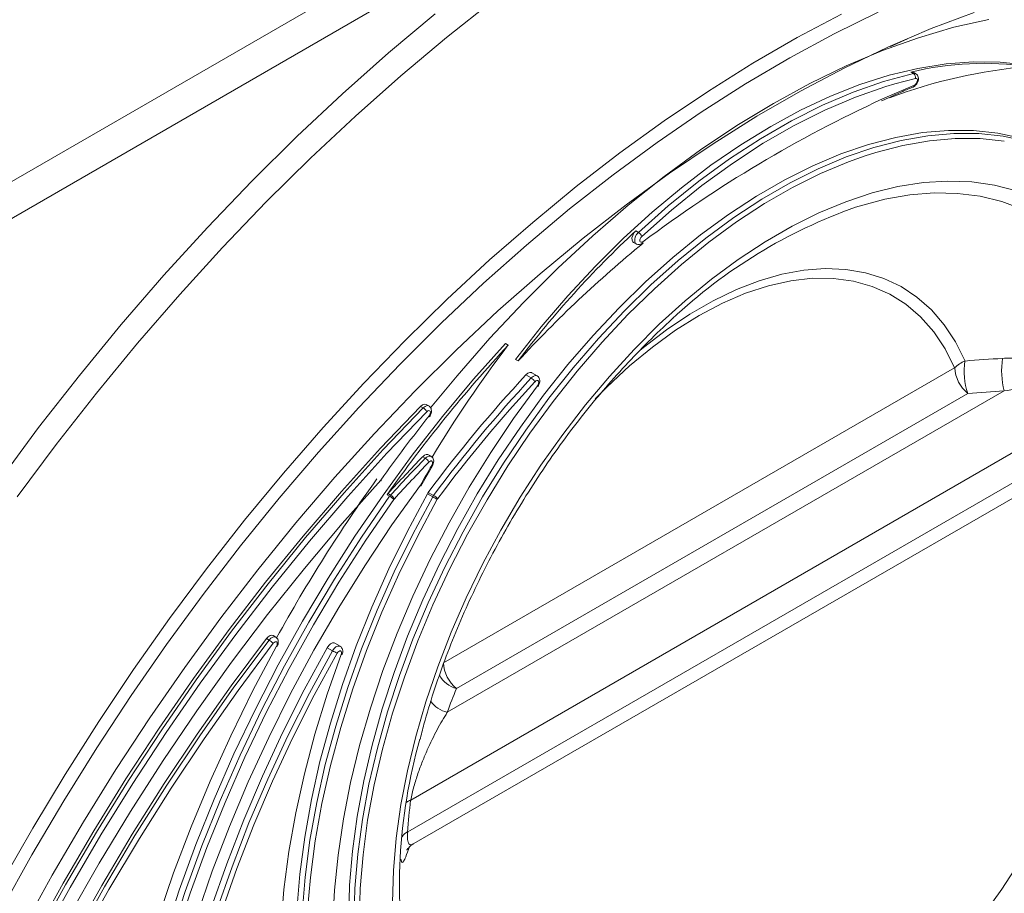
# Model space of a CAD drawing. Units: millimetres. Extents: x 0 to 8400, y 0 to 5940.
# Drawn here: x 1450 to 1581, y 2301 to 2418 of the extents above; entities that cross this region are included whole.
import ezdxf

# ---------------------------------------------------------------- set-up
doc = ezdxf.new("R2010")
doc.units = ezdxf.units.MM
doc.linetypes.add('SLD-Solid', pattern=[0])
doc.layers.add('ACO_DRAINAGE', color=7, linetype='SLD-Solid')

# ---------------------------------------------------------------- blocks, each defined once
blk = doc.blocks.new('ACO - 32976 - ISO')
at = {"layer": 'ACO_DRAINAGE', "linetype": 'SLD-Solid', "lineweight": 0}
for p, q in [((-33.61, 375.21), (-147.46, 309.49)), ((-33.61, 370.31), (-147.46, 304.59)), ((-37.03, 360.29), (-43.19, 355.43)), ((-50.92, 353.35), (-44.71, 358.55)), ((3.5, 355.39), (9.42, 358.52)), ((14.29, 358.79), (8.41, 355.9)), ((21.35, 356.59), (27.1, 358.75)), ((24.38, 356.77), (19.65, 355.38)), ((29.04, 357.83), (24.38, 356.77)), ((8.41, 355.9), (2.51, 352.71)), ((15.58, 354.12), (21.35, 356.59)), ((-43.19, 355.43), (-49.3, 350.31)), ((-2.42, 351.98), (3.5, 355.39)), ((19.65, 355.38), (14.87, 353.67)), ((18.2, 355.22), (15.94, 354.23)), ((-57.07, 347.89), (-50.92, 353.35)), ((9.77, 351.34), (15.58, 354.12)), ((14.87, 353.67), (10.05, 351.64)), ((-8.33, 348.28), (-2.42, 351.98)), ((2.51, 352.71), (-3.39, 349.23)), ((10.05, 351.64), (5.19, 349.29)), ((23.33, 351.89), (19.58, 351.29)), ((26.98, 352.17), (23.33, 351.89)), ((30.53, 352.12), (26.98, 352.17)), ((33.96, 351.75), (30.53, 352.12)), ((-49.3, 350.31), (-55.35, 344.94)), ((3.95, 348.27), (9.77, 351.34)), ((15.75, 350.37), (11.86, 349.13)), ((15.02, 349.53), (19.02, 350.61)), ((19.58, 351.29), (15.75, 350.37)), ((19.02, 350.61), (18.66, 350.81)), ((18.66, 350.81), (18.89, 350.81)), ((18.89, 350.81), (18.96, 350.78)), ((19.31, 350.57), (18.96, 350.78)), ((19.02, 350.61), (19.25, 350.6)), ((19.25, 350.6), (19.31, 350.57)), ((-3.39, 349.23), (-9.28, 345.47)), ((5.19, 349.29), (0.33, 346.63)), ((11.86, 349.13), (7.93, 347.58)), ((10.97, 348.12), (15.02, 349.53)), ((15.3, 348.89), (11.27, 347.48)), ((14.87, 347.23), (19.12, 349.07)), ((16.51, 349.25), (15.3, 348.89)), ((19.27, 349.95), (16.51, 349.25)), ((19.12, 349.07), (19.25, 349.15)), ((19.25, 349.15), (19.37, 349.28)), ((19.38, 349.95), (19.27, 349.95)), ((19.37, 349.28), (19.46, 349.45)), ((19.47, 349.89), (19.38, 349.95)), ((19.46, 349.45), (19.51, 349.61)), ((19.51, 349.77), (19.47, 349.89)), ((19.51, 349.61), (19.51, 349.77)), ((-63.14, 342.2), (-57.07, 347.89)), ((-14.23, 344.3), (-8.33, 348.28)), ((-1.88, 344.91), (3.95, 348.27)), ((7.93, 347.58), (3.96, 345.72)), ((6.87, 346.38), (10.97, 348.12)), ((0.33, 346.63), (-4.54, 343.67)), ((2.75, 344.31), (6.87, 346.38)), ((11.27, 347.48), (7.19, 345.75)), ((-55.35, 344.94), (-61.33, 339.33)), ((-9.28, 345.47), (-15.16, 341.43)), ((3.96, 345.72), (-0.02, 343.57)), ((7.19, 345.75), (3.09, 343.69)), ((-20.1, 340.05), (-14.23, 344.3)), ((-4.54, 343.67), (-9.39, 340.42)), ((-7.7, 341.26), (-1.88, 344.91)), ((-1.38, 341.93), (2.75, 344.31)), ((3.09, 343.69), (-1.02, 341.32)), ((-0.02, 343.57), (-4.01, 341.12)), ((20.18, 342.73), (16.63, 342.1)), ((17.34, 341.69), (20.89, 342.32)), ((23.64, 343.03), (20.18, 342.73)), ((20.89, 342.32), (24.35, 342.62)), ((26.99, 343.01), (23.64, 343.03)), ((24.35, 342.62), (27.7, 342.6)), ((30.22, 342.66), (26.99, 343.01)), ((27.7, 342.6), (30.93, 342.25)), ((33.32, 342), (30.22, 342.66)), ((-69.14, 336.26), (-63.14, 342.2)), ((-15.16, 341.43), (-21, 337.13)), ((-13.5, 337.33), (-7.7, 341.26)), ((-4.01, 341.12), (-7.98, 338.4)), ((-5.51, 339.23), (-1.38, 341.93)), ((-1.02, 341.32), (-5.12, 338.64)), ((13.01, 341.15), (9.33, 339.89)), ((16.63, 342.1), (13.01, 341.15)), ((13.71, 340.75), (17.34, 341.69)), ((17.59, 341.04), (13.99, 340.1)), ((21.11, 341.66), (17.59, 341.04)), ((24.55, 341.96), (21.11, 341.66)), ((27.88, 341.94), (24.55, 341.96)), ((31.09, 341.6), (27.88, 341.94)), ((30.93, 342.25), (34.03, 341.59)), ((-25.94, 335.54), (-20.1, 340.05)), ((-9.39, 340.42), (-14.21, 336.88)), ((9.33, 339.89), (5.6, 338.32)), ((10.03, 339.49), (13.71, 340.75)), ((13.99, 340.1), (12.58, 339.65)), ((-61.33, 339.33), (-67.23, 333.5)), ((-7.98, 338.4), (-11.91, 335.4)), ((-9.61, 336.25), (-5.51, 339.23)), ((-5.12, 338.64), (-9.19, 335.67)), ((6.31, 337.91), (10.03, 339.49)), ((10.33, 338.84), (6.63, 337.28)), ((12.58, 339.65), (10.33, 338.84)), ((-21, 337.13), (-26.81, 332.56)), ((-19.28, 333.13), (-13.5, 337.33)), ((5.6, 338.32), (1.85, 336.45)), ((2.56, 336.04), (6.31, 337.91)), ((6.63, 337.28), (2.9, 335.42)), ((-75.04, 330.11), (-69.14, 336.26)), ((-14.21, 336.88), (-18.99, 333.07)), ((-13.66, 332.98), (-9.61, 336.25)), ((1.85, 336.45), (-1.9, 334.28)), ((-1.2, 333.87), (2.56, 336.04)), ((16.93, 335.54), (20.31, 336.07)), ((20.31, 336.07), (23.59, 336.28)), ((23.59, 336.28), (26.76, 336.16)), ((26.76, 336.16), (29.8, 335.72)), ((-31.72, 330.78), (-25.94, 335.54)), ((-11.91, 335.4), (-15.8, 332.15)), ((-9.19, 335.67), (-13.23, 332.42)), ((2.9, 335.42), (-0.83, 333.27)), ((9.97, 333.53), (13.48, 334.69)), ((13.48, 334.69), (16.93, 335.54)), ((21.75, 334.69), (18.51, 334.43)), ((24.88, 334.63), (21.75, 334.69)), ((27.89, 334.25), (24.88, 334.63)), ((29.8, 335.72), (32.71, 334.96)), ((-67.23, 333.5), (-73.04, 327.44)), ((-1.9, 334.28), (-5.65, 331.83)), ((-4.94, 331.42), (-1.2, 333.87)), ((-0.83, 333.27), (-4.56, 330.83)), ((6.41, 332.05), (9.97, 333.53)), ((15.18, 333.85), (11.78, 332.95)), ((18.51, 334.43), (15.18, 333.85)), ((30.77, 333.56), (27.89, 334.25)), ((33.49, 332.54), (30.77, 333.56)), ((-26.81, 332.56), (-32.57, 327.74)), ((-25.02, 328.66), (-19.28, 333.13)), ((-18.99, 333.07), (-23.72, 329)), ((-15.8, 332.15), (-19.63, 328.65)), ((-17.65, 329.44), (-13.66, 332.98)), ((-13.23, 332.42), (-17.2, 328.9)), ((-5.65, 331.83), (-9.38, 329.1)), ((2.83, 330.27), (6.41, 332.05)), ((11.78, 332.95), (11.29, 332.8)), ((-37.46, 325.77), (-31.72, 330.78)), ((-8.67, 328.69), (-4.94, 331.42)), ((-4.56, 330.83), (-8.26, 328.12)), ((-80.84, 323.73), (-75.04, 330.11)), ((-18.41, 329.04), (-18.24, 329.37)), ((-18.24, 329.37), (-18, 329.64)), ((-18, 329.64), (-17.65, 329.44)), ((-17.88, 329.17), (-17.65, 329.44)), ((-0.76, 328.2), (2.83, 330.27)), ((-30.72, 323.94), (-25.02, 328.66)), ((-23.72, 329), (-28.38, 324.68)), ((-19.63, 328.65), (-23.38, 324.93)), ((-18.5, 328.7), (-18.41, 329.04)), ((-18.49, 328.41), (-18.5, 328.7)), ((-18.39, 328.19), (-18.49, 328.41)), ((-18.3, 328.11), (-18.39, 328.19)), ((-18.3, 328.11), (-17.95, 327.91)), ((-18.14, 328.5), (-18.06, 328.84)), ((-18.14, 328.2), (-18.14, 328.5)), ((-18.03, 327.98), (-18.14, 328.2)), ((-18.06, 328.84), (-17.88, 329.17)), ((-17.95, 327.91), (-18.03, 327.98)), ((-17.4, 328.6), (-17.44, 328.43)), ((-17.44, 328.43), (-17.44, 328.29)), ((-17.44, 328.29), (-17.39, 328.18)), ((-17.31, 328.77), (-17.4, 328.6)), ((-17.39, 328.18), (-17.29, 328.12)), ((-17.2, 328.9), (-17.31, 328.77)), ((-17.29, 328.12), (-17.17, 328.13)), ((-17.17, 328.13), (-17.04, 328.2)), ((-17.1, 328), (-17, 328.07)), ((-9.38, 329.1), (-13.06, 326.11)), ((-12.35, 325.7), (-8.67, 328.69)), ((-8.26, 328.12), (-11.91, 325.15)), ((-4.34, 325.84), (-0.76, 328.2)), ((-73.04, 327.44), (-78.75, 321.16)), ((-32.57, 327.74), (-38.26, 322.68)), ((-43.12, 320.53), (-37.46, 325.77)), ((-13.06, 326.11), (-16.68, 322.87)), ((-15.97, 322.46), (-12.35, 325.7)), ((-7.9, 323.22), (-4.34, 325.84)), ((-28.38, 324.68), (-32.95, 320.12)), ((-23.38, 324.93), (-27.03, 320.98)), ((-11.91, 325.15), (-15.51, 321.93)), ((1.47, 323.87), (4.41, 324.41)), ((4.41, 324.41), (7.25, 324.62)), ((7.25, 324.62), (9.99, 324.51)), ((9.99, 324.51), (12.59, 324.06)), ((12.59, 324.06), (15.05, 323.29)), ((-86.53, 317.16), (-80.84, 323.73)), ((-38.26, 322.68), (-43.89, 317.38)), ((-36.35, 318.97), (-30.72, 323.94)), ((-16.68, 322.87), (-20.23, 319.4)), ((-11.41, 320.33), (-7.9, 323.22)), ((-4.6, 321.82), (-1.54, 323)), ((-1.54, 323), (1.47, 323.87)), ((2.66, 322.99), (-0.32, 322.33)), ((5.55, 323.32), (2.66, 322.99)), ((8.34, 323.3), (5.55, 323.32)), ((10.99, 322.94), (8.34, 323.3)), ((13.49, 322.25), (10.99, 322.94)), ((15.05, 323.29), (17.34, 322.21)), ((-19.52, 318.99), (-15.97, 322.46)), ((-15.51, 321.93), (-19.04, 318.48)), ((-7.69, 320.33), (-4.6, 321.82)), ((-0.32, 322.33), (-3.36, 321.33)), ((15.83, 321.22), (13.49, 322.25)), ((17.34, 322.21), (19.46, 320.81)), ((-78.75, 321.16), (-84.35, 314.69)), ((-48.71, 315.05), (-43.12, 320.53)), ((-32.95, 320.12), (-37.43, 315.34)), ((-27.03, 320.98), (-30.58, 316.84)), ((-14.86, 317.19), (-11.41, 320.33)), ((-10.79, 318.54), (-7.69, 320.33)), ((-3.36, 321.33), (-6.46, 320)), ((17.99, 319.86), (15.83, 321.22)), ((19.46, 320.81), (21.38, 319.1)), ((-41.92, 313.76), (-36.35, 318.97)), ((-20.23, 319.4), (-23.69, 315.71)), ((-22.98, 315.3), (-19.52, 318.99)), ((-6.46, 320), (-9.57, 318.35)), ((19.94, 318.19), (17.99, 319.86)), ((21.38, 319.1), (23.09, 317.11)), ((-19.04, 318.48), (-22.48, 314.81)), ((-13.89, 316.46), (-10.79, 318.54)), ((-9.57, 318.35), (-12.69, 316.4)), ((21.69, 316.21), (19.94, 318.19)), ((-92.1, 310.39), (-86.53, 317.16)), ((-43.89, 317.38), (-49.44, 311.85)), ((-30.58, 316.84), (-34.01, 312.51)), ((-18.23, 313.82), (-14.86, 317.19)), ((-16.95, 314.11), (-13.89, 316.46)), ((-12.69, 316.4), (-15.78, 314.16)), ((23.2, 313.94), (21.69, 316.21)), ((23.09, 317.11), (24.59, 314.84)), ((-54.22, 309.36), (-48.71, 315.05)), ((-37.43, 315.34), (-41.8, 310.34)), ((-23.69, 315.71), (-27.04, 311.82)), ((-26.33, 311.41), (-22.98, 315.3)), ((-22.48, 314.81), (-25.81, 310.94)), ((24.59, 314.84), (25.86, 312.3)), ((-84.35, 314.69), (-89.83, 308.03)), ((-47.4, 308.32), (-41.92, 313.76)), ((-35.34, 314.64), (-39.6, 309.86)), ((-35.34, 314.64), (-34.99, 314.43)), ((-21.51, 310.24), (-18.23, 313.82)), ((-15.78, 314.16), (-18.82, 311.64)), ((-17.46, 313.69), (-16.95, 314.11)), ((24.48, 311.4), (23.2, 313.94)), ((-34.01, 312.51), (-33.66, 312.31)), ((-49.44, 311.85), (-54.9, 306.11)), ((-43.63, 272.08), (24.48, 311.4)), ((-27.04, 311.82), (-30.27, 307.74)), ((-29.57, 307.33), (-26.33, 311.41)), ((-25.81, 310.94), (-29.02, 306.89)), ((-18.82, 311.64), (-21.8, 308.87)), ((-97.55, 303.44), (-92.1, 310.39)), ((-41.8, 310.34), (-45.33, 306.07)), ((-39.6, 309.86), (-43.75, 304.89)), ((-32.62, 310.45), (-32.37, 310.66)), ((-31.92, 310.04), (-32.62, 310.45)), ((-32.37, 310.66), (-32.11, 310.77)), ((-32.11, 310.77), (-31.88, 310.75)), ((-31.92, 310.04), (-31.66, 310.25)), ((-31.88, 310.75), (-31.84, 310.73)), ((-31.14, 310.32), (-31.84, 310.73)), ((-31.66, 310.25), (-31.4, 310.36)), ((-31.3, 309.65), (-31.42, 309.54)), ((-31.4, 310.36), (-31.18, 310.34)), ((-31.17, 309.7), (-31.3, 309.65)), ((-31.18, 310.34), (-31.14, 310.32)), ((-31.05, 309.69), (-31.17, 309.7)), ((-30.97, 309.62), (-31.05, 309.69)), ((-30.93, 309.5), (-30.97, 309.62)), ((-24.68, 306.47), (-21.51, 310.24)), ((-59.62, 303.46), (-54.22, 309.36)), ((-52.8, 302.66), (-47.4, 308.32)), ((-43.1, 265.49), (31.08, 308.31)), ((-34.27, 304.64), (-31.09, 309.01)), ((-31.09, 309.01), (-31, 309.17)), ((-31.06, 308.97), (-31.09, 309.01)), ((-31.05, 308.94), (-31.06, 308.97)), ((-31.05, 308.92), (-31.05, 308.94)), ((-31.05, 308.92), (-31.05, 308.92)), ((-31, 309.17), (-30.94, 309.34)), ((-30.94, 309.34), (-30.93, 309.5)), ((-21.8, 308.87), (-23.39, 307.25)), ((-89.83, 308.03), (-95.19, 301.19)), ((26.24, 307.97), (-41.87, 268.66)), ((-30.27, 307.74), (-33.37, 303.5)), ((-32.66, 303.09), (-29.57, 307.33)), ((-54.9, 306.11), (-60.25, 300.16)), ((-46.67, 306.26), (-51.99, 300.7)), ((-51.63, 300.5), (-46.31, 306.06)), ((42.97, 306.3), (-47.97, 253.8)), ((-46.67, 306.26), (-46.41, 306.46)), ((-46.31, 306.06), (-46.67, 306.26)), ((-46.41, 306.46), (-46.15, 306.55)), ((-46.31, 306.06), (-46.06, 306.26)), ((-46.15, 306.55), (-45.93, 306.52)), ((-46.06, 306.26), (-45.8, 306.35)), ((-45.93, 306.52), (-45.92, 306.51)), ((-45.56, 306.31), (-45.92, 306.51)), ((-45.71, 305.65), (-45.83, 305.54)), ((-45.8, 306.35), (-45.58, 306.32)), ((-45.58, 305.69), (-45.71, 305.65)), ((-45.58, 306.32), (-45.56, 306.31)), ((-45.47, 305.67), (-45.58, 305.69)), ((-45.39, 305.6), (-45.47, 305.67)), ((-45.36, 305.47), (-45.39, 305.6)), ((-29.02, 306.89), (-32.1, 302.68)), ((-27.73, 302.51), (-24.68, 306.47)), ((-45.83, 305.54), (-51.14, 300)), ((-43.75, 304.89), (-47.78, 299.75)), ((-45.53, 304.99), (-45.43, 305.14)), ((-45.53, 304.99), (-45.5, 304.94)), ((-45.5, 304.94), (-45.49, 304.91)), ((-45.49, 304.91), (-45.49, 304.89)), ((-45.49, 304.89), (-45.49, 304.88)), ((-45.43, 305.14), (-45.37, 305.31)), ((-45.37, 305.31), (-45.36, 305.47)), ((-37.3, 300.13), (-34.27, 304.64)), ((-102.85, 296.31), (-97.55, 303.44)), ((-64.92, 297.36), (-59.62, 303.46)), ((-33.37, 303.5), (-36.32, 299.11)), ((-35.61, 298.7), (-32.66, 303.09)), ((-58.09, 296.8), (-52.8, 302.66)), ((-48.38, 249.54), (43.38, 302.51)), ((-32.1, 302.68), (-35.03, 298.31)), ((-30.63, 298.4), (-27.73, 302.51)), ((-95.19, 301.19), (-100.41, 294.18)), ((-51.99, 300.7), (-57.21, 294.93)), ((-56.85, 294.73), (-51.63, 300.5)), ((-60.25, 300.16), (-65.5, 294.02)), ((-51.14, 300), (-56.35, 294.25)), ((-47.78, 299.75), (-51.66, 294.43)), ((-46.38, 299.55), (-46.14, 299.74)), ((-46.03, 299.34), (-46.38, 299.55)), ((-46.14, 299.74), (-45.9, 299.84)), ((-46.03, 299.34), (-45.79, 299.54)), ((-45.9, 299.84), (-45.69, 299.84)), ((-45.79, 299.54), (-45.55, 299.64)), ((-45.69, 299.84), (-45.62, 299.8)), ((-45.27, 299.6), (-45.62, 299.8)), ((-45.55, 299.64), (-45.34, 299.63)), ((-45.34, 299.63), (-45.27, 299.6)), ((-40.17, 295.48), (-37.3, 300.13)), ((-36.32, 299.11), (-39.11, 294.59)), ((-47.54, 247.99), (40.06, 298.56)), ((-46.64, 295.64), (-45.09, 298.33)), ((-45.43, 298.93), (-45.54, 298.83)), ((-45.31, 298.98), (-45.43, 298.93)), ((-45.2, 298.98), (-45.31, 298.98)), ((-45.12, 298.92), (-45.2, 298.98)), ((-45.17, 298.38), (-45.1, 298.53)), ((-45.07, 298.82), (-45.12, 298.92)), ((-45.1, 298.53), (-45.06, 298.69)), ((-45.06, 298.69), (-45.07, 298.82)), ((-38.4, 294.18), (-35.61, 298.7)), ((-35.03, 298.31), (-37.8, 293.82)), ((-33.38, 294.15), (-30.63, 298.4)), ((-70.11, 291.07), (-64.92, 297.36)), ((-63.28, 290.74), (-58.09, 296.8)), ((-57.1, 290.65), (-51.95, 296.44)), ((-50.47, 290.46), (-46.69, 295.75)), ((-42.87, 290.73), (-40.17, 295.48)), ((-65.5, 294.02), (-70.63, 287.69)), ((-57.21, 294.93), (-62.32, 288.97)), ((-61.97, 288.77), (-56.85, 294.73)), ((-56.35, 294.25), (-61.44, 288.3)), ((-51.66, 294.43), (-55.4, 288.96)), ((-54.53, 288.81), (-50.78, 294.27)), ((-50.22, 293.86), (-53.95, 288.42)), ((-50.78, 294.27), (-51.13, 294.48)), ((-51, 294.63), (-50.65, 294.43)), ((-45.75, 294.61), (-48.42, 289.64)), ((-47.71, 289.24), (-45.04, 294.21)), ((-44.43, 293.87), (-47.09, 288.93)), ((-45.04, 294.21), (-45.75, 294.61)), ((-45.63, 294.8), (-44.92, 294.39)), ((-39.11, 294.59), (-41.72, 289.96)), ((-41.01, 289.55), (-38.4, 294.18)), ((-37.8, 293.82), (-40.39, 289.23)), ((-35.97, 289.77), (-33.38, 294.15)), ((-75.17, 284.61), (-70.11, 291.07)), ((-68.34, 284.49), (-63.28, 290.74)), ((-62.13, 284.67), (-57.1, 290.65)), ((-54.1, 285.02), (-50.47, 290.46)), ((-45.37, 285.89), (-42.87, 290.73)), ((-41.72, 289.96), (-44.14, 285.25)), ((-62.32, 288.97), (-67.31, 282.82)), ((-66.96, 282.62), (-61.97, 288.77)), ((-55.4, 288.96), (-58.98, 283.36)), ((-58.12, 283.21), (-54.53, 288.81)), ((-48.42, 289.64), (-50.89, 284.6)), ((-50.18, 284.19), (-47.71, 289.24)), ((-47.09, 288.93), (-49.55, 283.91)), ((-43.44, 284.84), (-41.01, 289.55)), ((-40.39, 289.23), (-42.8, 284.54)), ((-38.37, 285.31), (-35.97, 289.77)), ((-70.63, 287.69), (-75.64, 281.19)), ((-61.44, 288.3), (-66.43, 282.17)), ((-53.95, 288.42), (-57.53, 282.84)), ((-80.1, 277.98), (-75.17, 284.61)), ((-67.04, 278.51), (-62.13, 284.67)), ((-57.56, 279.45), (-54.1, 285.02)), ((-47.69, 280.98), (-45.37, 285.89)), ((-44.14, 285.25), (-46.37, 280.47)), ((-45.66, 280.06), (-43.44, 284.84)), ((-40.58, 280.76), (-38.37, 285.31)), ((-73.28, 278.07), (-68.34, 284.49)), ((-58.98, 283.36), (-62.39, 277.65)), ((-50.89, 284.6), (-53.16, 279.5)), ((-52.46, 279.09), (-50.18, 284.19)), ((-49.55, 283.91), (-51.81, 278.83)), ((-42.8, 284.54), (-45.02, 279.79)), ((-67.31, 282.82), (-72.18, 276.5)), ((-71.83, 276.29), (-66.96, 282.62)), ((-66.43, 282.17), (-71.28, 275.86)), ((-61.54, 277.49), (-58.12, 283.21)), ((-57.53, 282.84), (-60.94, 277.14)), ((-75.64, 281.19), (-80.51, 274.53)), ((-49.79, 276.02), (-47.69, 280.98)), ((-42.59, 276.17), (-40.58, 280.76)), ((-60.86, 273.78), (-57.56, 279.45)), ((-53.16, 279.5), (-55.23, 274.36)), ((-46.37, 280.47), (-48.39, 275.64)), ((-47.69, 275.24), (-45.66, 280.06)), ((-45.02, 279.79), (-47.03, 275)), ((-78.08, 271.48), (-73.28, 278.07)), ((-71.83, 272.18), (-67.04, 278.51)), ((-54.52, 273.95), (-52.46, 279.09)), ((-51.81, 278.83), (-53.86, 273.73)), ((-84.89, 271.2), (-80.1, 277.98)), ((-62.39, 277.65), (-65.63, 271.82)), ((-64.79, 271.67), (-61.54, 277.49)), ((-60.94, 277.14), (-64.17, 271.34)), ((-72.18, 276.5), (-76.91, 270.01)), ((-76.56, 269.81), (-71.83, 276.29)), ((-71.28, 275.86), (-76, 269.39)), ((-67.19, 275.32), (-66.95, 275.56)), ((-66.95, 275.56), (-66.7, 275.72)), ((-66.7, 275.72), (-66.46, 275.76)), ((-66.6, 275.36), (-66.35, 275.51)), ((-66.46, 275.76), (-66.31, 275.71)), ((-66.35, 275.51), (-66.11, 275.55)), ((-65.96, 275.51), (-66.31, 275.71)), ((-66.11, 275.55), (-65.96, 275.51)), ((-51.68, 271.04), (-49.79, 276.02)), ((-48.39, 275.64), (-50.2, 270.8)), ((-44.38, 271.54), (-42.59, 276.17)), ((-80.51, 274.53), (-85.23, 267.71)), ((-67.19, 275.32), (-71.88, 269.02)), ((-71.53, 268.82), (-66.84, 275.12)), ((-66.29, 274.68), (-70.97, 268.4)), ((-68.99, 268.38), (-65.85, 274.31)), ((-66.84, 275.12), (-67.19, 275.32)), ((-66.84, 275.12), (-66.6, 275.36)), ((-66.18, 274.8), (-66.29, 274.68)), ((-66.05, 274.87), (-66.18, 274.8)), ((-65.93, 274.89), (-66.05, 274.87)), ((-65.83, 274.86), (-65.93, 274.89)), ((-65.85, 274.31), (-65.78, 274.47)), ((-65.77, 274.77), (-65.83, 274.86)), ((-65.78, 274.47), (-65.75, 274.63)), ((-65.75, 274.63), (-65.77, 274.77)), ((-59.1, 274.1), (-58.89, 274.39)), ((-58.89, 274.39), (-58.65, 274.61)), ((-58.65, 274.61), (-58.4, 274.73)), ((-58.4, 274.73), (-58.17, 274.73)), ((-58.19, 273.98), (-57.94, 274.2)), ((-58.17, 274.73), (-58.09, 274.69)), ((-57.38, 274.29), (-58.09, 274.69)), ((-57.94, 274.2), (-57.69, 274.32)), ((-57.69, 274.32), (-57.46, 274.32)), ((-57.46, 274.32), (-57.38, 274.29)), ((-55.23, 274.36), (-57.07, 269.21)), ((-49.49, 270.39), (-47.69, 275.24)), ((-47.03, 275), (-48.82, 270.18)), ((-63.97, 268), (-60.86, 273.78)), ((-59.1, 274.1), (-62.17, 268.47)), ((-61.46, 268.06), (-58.39, 273.7)), ((-57.78, 273.35), (-60.84, 267.75)), ((-58.39, 273.7), (-59.1, 274.1)), ((-59.09, 267.89), (-57.22, 273.2)), ((-58.39, 273.7), (-58.19, 273.98)), ((-57.68, 273.5), (-57.78, 273.35)), ((-57.56, 273.61), (-57.68, 273.5)), ((-57.43, 273.66), (-57.56, 273.61)), ((-57.32, 273.67), (-57.43, 273.66)), ((-57.23, 273.61), (-57.32, 273.67)), ((-57.19, 273.5), (-57.23, 273.61)), ((-57.22, 273.2), (-57.18, 273.36)), ((-57.22, 273.2), (-57.17, 273.2)), ((-57.18, 273.36), (-57.19, 273.5)), ((-57.17, 273.2), (-57.13, 273.21)), ((-57.13, 273.21), (-57.11, 273.22)), ((-57.11, 273.22), (-57.11, 273.23)), ((-56.36, 268.8), (-54.52, 273.95)), ((-53.86, 273.73), (-55.69, 268.6)), ((-76.47, 265.69), (-71.83, 272.18)), ((-65.63, 271.82), (-68.67, 265.92)), ((-67.84, 265.76), (-64.79, 271.67)), ((-45.96, 266.9), (-44.38, 271.54)), ((-89.53, 264.28), (-84.89, 271.2)), ((-82.74, 264.75), (-78.08, 271.48)), ((-64.17, 271.34), (-67.21, 265.46)), ((-53.35, 266.05), (-51.68, 271.04)), ((-50.2, 270.8), (-51.78, 265.95)), ((-51.07, 265.54), (-49.49, 270.39)), ((-48.82, 270.18), (-50.39, 265.37)), ((-76.91, 270.01), (-81.5, 263.38)), ((-81.14, 263.17), (-76.56, 269.81)), ((-76, 269.39), (-80.57, 262.78)), ((-71.88, 269.02), (-76.43, 262.57)), ((-57.07, 269.21), (-58.68, 264.06)), ((-85.23, 267.71), (-89.8, 260.76)), ((-76.08, 262.37), (-71.53, 268.82)), ((-70.97, 268.4), (-75.51, 261.96)), ((-71.93, 262.37), (-68.99, 268.38)), ((-66.89, 262.15), (-63.97, 268)), ((-62.17, 268.47), (-65.05, 262.76)), ((-64.35, 262.35), (-61.46, 268.06)), ((-60.84, 267.75), (-63.71, 262.06)), ((-60.73, 262.59), (-59.09, 267.89)), ((-57.97, 263.65), (-56.36, 268.8)), ((-55.69, 268.6), (-57.29, 263.48)), ((-47.3, 262.28), (-45.96, 266.9)), ((-80.96, 259.06), (-76.47, 265.69)), ((-68.67, 265.92), (-71.52, 259.94)), ((-70.7, 259.78), (-67.84, 265.76)), ((-67.21, 265.46), (-70.06, 259.5)), ((-54.79, 261.08), (-53.35, 266.05)), ((-51.78, 265.95), (-53.13, 261.12)), ((-52.42, 260.71), (-51.07, 265.54)), ((-50.39, 265.37), (-51.73, 260.57)), ((-94.01, 257.22), (-89.53, 264.28)), ((-87.24, 257.87), (-82.74, 264.75)), ((-58.68, 264.06), (-60.06, 258.94)), ((-59.36, 258.53), (-57.97, 263.65)), ((-81.5, 263.38), (-85.93, 256.61)), ((-85.57, 256.4), (-81.14, 263.17)), ((-80.57, 262.78), (-84.99, 256.02)), ((-76.43, 262.57), (-80.83, 255.98)), ((-80.47, 255.77), (-76.08, 262.37)), ((-74.69, 256.31), (-71.93, 262.37)), ((-65.05, 262.76), (-67.74, 256.99)), ((-67.03, 256.58), (-64.35, 262.35)), ((-62.13, 257.31), (-60.73, 262.59)), ((-57.29, 263.48), (-58.67, 258.39)), ((-75.51, 261.96), (-79.89, 255.39)), ((-69.61, 256.24), (-66.89, 262.15)), ((-63.71, 262.06), (-66.39, 256.31)), ((-55.99, 256.14), (-54.79, 261.08)), ((-53.13, 261.12), (-54.24, 256.34)), ((-48.41, 257.7), (-47.3, 262.28)), ((-89.8, 260.76), (-94.2, 253.69)), ((-71.52, 259.94), (-74.17, 253.92)), ((-73.36, 253.75), (-70.7, 259.78)), ((-53.54, 255.93), (-52.42, 260.71)), ((-51.73, 260.57), (-52.84, 255.81)), ((-85.29, 252.29), (-80.96, 259.06)), ((-70.06, 259.5), (-72.71, 253.49)), ((-60.06, 258.94), (-61.21, 253.86)), ((-60.5, 253.45), (-59.36, 258.53)), ((-58.67, 258.39), (-59.8, 253.34)), ((-98.32, 250.05), (-94.01, 257.22)), ((-91.57, 250.88), (-87.24, 257.87)), ((-63.29, 252.09), (-62.13, 257.31)), ((-49.28, 253.18), (-48.41, 257.7)), ((-85.93, 256.61), (-90.19, 249.71)), ((-89.84, 249.51), (-85.57, 256.4)), ((-84.99, 256.02), (-89.25, 249.15)), ((-80.83, 255.98), (-85.07, 249.26)), ((-84.71, 249.05), (-80.47, 255.77)), ((-77.23, 250.21), (-74.69, 256.31)), ((-72.13, 250.28), (-69.61, 256.24)), ((-67.74, 256.99), (-70.22, 251.16)), ((-69.52, 250.76), (-67.03, 256.58)), ((-66.39, 256.31), (-68.86, 250.51)), ((-56.95, 251.27), (-55.99, 256.14)), ((-54.24, 256.34), (-55.11, 251.61)), ((-54.41, 251.2), (-53.54, 255.93)), ((-52.84, 255.81), (-53.71, 251.12)), ((-79.89, 255.39), (-84.12, 248.68)), ((-94.2, 253.69), (-98.44, 246.5)), ((-74.17, 253.92), (-76.6, 247.85)), ((-75.8, 247.68), (-73.36, 253.75)), ((-72.71, 253.49), (-75.14, 247.45)), ((-61.21, 253.86), (-62.1, 248.85)), ((-61.4, 248.44), (-60.5, 253.45)), ((-59.8, 253.34), (-60.7, 248.36)), ((-49.9, 248.73), (-49.28, 253.18)), ((-89.46, 245.4), (-85.29, 252.29)), ((-64.2, 246.93), (-63.29, 252.09)), ((-95.74, 243.77), (-91.57, 250.88)), ((-70.22, 251.16), (-72.49, 245.31)), ((-71.78, 244.91), (-69.52, 250.76)), ((-68.86, 250.51), (-71.12, 244.69)), ((-57.66, 246.47), (-56.95, 251.27)), ((-55.11, 251.61), (-55.74, 246.97)), ((-55.03, 246.57), (-54.41, 251.2)), ((-53.71, 251.12), (-54.33, 246.51)), ((-102.47, 242.78), (-98.32, 250.05)), ((-90.19, 249.71), (-94.29, 242.71)), ((-93.94, 242.5), (-89.84, 249.51)), ((-85.07, 249.26), (-89.13, 242.42)), ((-79.57, 244.08), (-77.23, 250.21)), ((-74.42, 244.3), (-72.13, 250.28)), ((-89.25, 249.15), (-93.33, 242.16)), ((-88.78, 242.21), (-84.71, 249.05)), ((-84.12, 248.68), (-88.18, 241.86)), ((-62.1, 248.85), (-62.76, 243.93)), ((-62.05, 243.52), (-61.4, 248.44)), ((-60.7, 248.36), (-61.34, 243.46)), ((-50.28, 244.39), (-49.9, 248.73)), ((-76.6, 247.85), (-78.81, 241.78)), ((-78.03, 241.6), (-75.8, 247.68)), ((-75.14, 247.45), (-77.36, 241.39)), ((-64.86, 241.86), (-64.2, 246.93)), ((-55.74, 246.97), (-56.11, 242.44)), ((-98.44, 246.5), (-102.5, 239.21)), ((-93.45, 238.41), (-89.46, 245.4)), ((-72.49, 245.31), (-74.54, 239.45)), ((-58.13, 241.77), (-57.66, 246.47)), ((-55.41, 242.03), (-55.03, 246.57)), ((-54.33, 246.51), (-54.7, 242)), ((30.77, 241.94), (33.49, 246.1)), ((-81.68, 237.95), (-79.57, 244.08)), ((-76.5, 238.31), (-74.42, 244.3)), ((-73.83, 239.05), (-71.78, 244.91)), ((-71.12, 244.69), (-73.16, 238.85)), ((-50.4, 240.18), (-50.28, 244.39)), ((-99.72, 236.56), (-95.74, 243.77)), ((-94.29, 242.71), (-98.21, 235.6)), ((-62.76, 243.93), (-63.16, 239.11)), ((-62.45, 238.7), (-62.05, 243.52)), ((-61.34, 243.46), (-61.75, 238.67)), ((-97.86, 235.4), (-93.94, 242.5)), ((-93.33, 242.16), (-97.24, 235.07)), ((-89.13, 242.42), (-93.03, 235.48)), ((-92.67, 235.27), (-88.78, 242.21)), ((-88.18, 241.86), (-92.06, 234.94)), ((-78.81, 241.78), (-80.8, 235.7)), ((-80.02, 235.51), (-78.03, 241.6)), ((-77.36, 241.39), (-79.35, 235.33)), ((-65.27, 236.9), (-64.86, 241.86)), ((-58.35, 237.19), (-58.13, 241.77)), ((-56.11, 242.44), (-56.24, 238.03)), ((-55.53, 237.62), (-55.41, 242.03)), ((-54.7, 242), (-54.83, 237.62)), ((27.89, 237.92), (30.77, 241.94))]:
    blk.add_line(p, q, dxfattribs=at)
for centre, radius, start, end in [((40.36, 281.32), 70.49, 94.9229, 110.405), ((28.4, 310.53), 41.44, 81.801, 103.5962), ((18.66, 350.1), 0.623, 346.7685, 55.2449), ((18.82, 349.08), 0.298, 297.1924, 358.5312), ((88.3, 187.82), 175.5, 114.7338, 126.8854), ((34.53, 267.16), 69.63, 109.4982, 133.1967), ((74.87, 230.05), 136.18, 132.9994, 142.8376), ((-18.21, 328.5), 1.09, 21.6032, 59.1999), ((87.6, 200.55), 164.9, 129.376, 137.3344), ((-17.24, 328.14), 0.201, 313.3296, 14.9107), ((112.41, 178.7), 200.37, 137.3579, 144.7027), ((91.51, 217.76), 159.21, 142.611, 149.1169), ((27.22, 308.72), 3.83, 110.8196, 135.6777), ((35.03, 310.92), 9.28, 171.4033, 198.4901), ((37.79, 177.1), 135.72, 92.9251, 95.0402), ((41.41, 311.02), 10.67, 171.2255, 194.7112), ((29.17, 311.64), 4.69, 182.9073, 231.3092), ((103.21, 184.33), 185.36, 137.1255, 143.4187), ((103.92, 183.93), 185.36, 137.1255, 143.4187), ((103.83, 183.97), 184.56, 137.1255, 143.4187), ((-32.61, 308.86), 1.36, 29.8137, 59.6305), ((37.8, 176.82), 131.66, 92.9251, 95.0402), ((-46.94, 304.99), 1.24, 26.5944, 59.4851), ((122.2, 172.21), 213.92, 141.6337, 144.4985), ((145.55, 114.27), 266.77, 136.0112, 137.4601), ((145.9, 114.07), 266.77, 136.0112, 137.4601), ((-46.68, 298.24), 1.28, 27.6682, 59.5369), ((145.85, 114.08), 266.02, 136.0112, 137.4601), ((95.02, 215.62), 162.8, 149.4436, 150.5134), ((-45.43, 297.89), 0.559, 52.2419, 61.667), ((127.62, 168.23), 221.17, 144.5227, 151.0104), ((-49.82, 293.55), 1.61, 137.5279, 144.6994), ((-49.46, 293.34), 1.61, 137.5279, 144.6994), ((-52.3, 291.64), 3.04, 46.8047, 59.9952), ((-51.36, 293.22), 1.4, 30.6183, 59.6624), ((-49.56, 293.39), 0.806, 137.5279, 144.6994), ((-44.25, 293.78), 1.71, 143.3986, 150.7463), ((-43.55, 293.37), 1.71, 143.3986, 150.7463), ((-34.02, 313.29), 22.04, 239.9986, 241.8105), ((-46.16, 292.24), 2.48, 43.7766, 59.97), ((-43.69, 293.45), 0.857, 143.3986, 150.7463), ((-104.45, 330.77), 180.43, 305.8989, 342.3257), ((-67.95, 273.19), 2.22, 41.8576, 59.9467), ((-65.7, 274.53), 0.261, 236.5715, 256.9287), ((-41.31, 303.28), 34.16, 240, 241.1689), ((-38.94, 272.32), 4.69, 182.9073, 231.3092), ((-41, 272.13), 3.58, 207.9756, 255.9596), ((-0.6, 250.89), 44.94, 156.7103, 161.0415), ((-42.33, 268.99), 3.59, 213.6624, 257.6522), ((22.53, 242.29), 72.01, 164.1953, 189.7977), ((-47.33, 252.08), 1.84, 110.4477, 130.3705), ((23.65, 244.84), 72.19, 172.8731, 176.2701), ((-47.72, 248), 1.68, 113.2536, 147.2035)]:
    blk.add_arc(centre, radius, start, end, dxfattribs=at)
for points, knots in [([(18.95, 348.81), (19.05, 348.86), (19.24, 348.97), (19.47, 349.25), (19.64, 349.6), (19.69, 349.97), (19.6, 350.27), (19.47, 350.47), (19.35, 350.54), (19.3, 350.56)], [0, 0, 0, 0, 0.148324, 0.309219, 0.481557, 0.667538, 0.80543, 0.930528, 1, 1, 1, 1]), ([(14.72, 346.95), (15.67, 347.38), (17.08, 348.03), (18.49, 348.62), (18.95, 348.81)], [0, 0, 0, 0, 0.668605, 1, 1, 1, 1]), ([(-17.94, 327.92), (-17.91, 327.9), (-17.82, 327.83), (-17.61, 327.81), (-17.34, 327.85), (-17.19, 327.94), (-17.1, 328)], [0, 0, 0, 0, 0.107023, 0.391996, 0.664778, 1, 1, 1, 1]), ([(-46.75, 261.8), (-46.57, 262.5), (-46.05, 264.6), (-44.95, 268.15), (-43.47, 272.43), (-41.78, 276.7), (-39.91, 280.95), (-37.86, 285.15), (-35.64, 289.29), (-33.26, 293.35), (-30.74, 297.3), (-28.08, 301.13), (-25.29, 304.83), (-22.39, 308.36), (-19.4, 311.74), (-16.32, 314.9), (-14.19, 316.98), (-13.08, 317.94), (-13.03, 317.98)], [0, 0, 0, 0, 0.034003, 0.102712, 0.171461, 0.240244, 0.309055, 0.377887, 0.446732, 0.515583, 0.584433, 0.653272, 0.722092, 0.790886, 0.859647, 0.928368, 0.997041, 1, 1, 1, 1]), ([(30.86, 312.65), (31.6, 312.69), (32.34, 312.7), (33.81, 312.67), (34.54, 312.63), (35.97, 312.49), (36.67, 312.39), (37.72, 312.19), (38.06, 312.11), (38.74, 311.94), (39.08, 311.85), (40.08, 311.53), (40.72, 311.29), (41.62, 310.85), (41.91, 310.69), (42.47, 310.35), (42.74, 310.17), (43.24, 309.78), (43.48, 309.57), (43.91, 309.13), (44.11, 308.9), (44.61, 308.16), (44.84, 307.63), (44.92, 307.05)], [0, 0, 0, 0, 0.125, 0.125, 0.25, 0.25, 0.375, 0.375, 0.4375, 0.4375, 0.5, 0.5, 0.625, 0.625, 0.6875, 0.6875, 0.75, 0.75, 0.8125, 0.8125, 0.875, 0.875, 1, 1, 1, 1]), ([(-31.05, 308.92), (-30.99, 309), (-30.86, 309.19), (-30.77, 309.53), (-30.79, 309.86), (-30.91, 310.12), (-31.04, 310.28), (-31.13, 310.31), (-31.14, 310.31)], [0, 0, 0, 0, 0.182012, 0.420985, 0.632863, 0.810624, 0.977738, 1, 1, 1, 1]), ([(42.97, 306.3), (42.92, 306.52), (42.83, 306.72), (42.57, 307.09), (42.41, 307.26), (41.87, 307.7), (41.43, 307.92), (40.48, 308.28), (39.98, 308.42), (38.94, 308.62), (38.41, 308.69), (36.76, 308.82), (35.64, 308.81), (33.38, 308.66), (32.23, 308.51), (31.08, 308.31)], [0, 0, 0, 0, 0.0625, 0.0625, 0.125, 0.125, 0.25, 0.25, 0.375, 0.375, 0.5, 0.5, 0.75, 0.75, 1, 1, 1, 1]), ([(-45.49, 304.88), (-45.43, 304.96), (-45.3, 305.16), (-45.2, 305.49), (-45.21, 305.83), (-45.32, 306.09), (-45.45, 306.25), (-45.55, 306.29), (-45.57, 306.3)], [0, 0, 0, 0, 0.1790052, 0.4127358, 0.6245206, 0.8006545, 0.9653948, 1, 1, 1, 1]), ([(-45.09, 298.33), (-45.04, 298.42), (-44.94, 298.63), (-44.89, 298.97), (-44.96, 299.27), (-45.1, 299.49), (-45.22, 299.56), (-45.27, 299.59)], [0, 0, 0, 0, 0.2020377, 0.4770685, 0.6882174, 0.8775807, 1, 1, 1, 1]), ([(-51.95, 296.44), (-51.95, 296.44), (-51.94, 296.42), (-51.92, 296.38), (-51.91, 296.33), (-51.94, 296.31), (-51.99, 296.32), (-52.04, 296.34), (-52.04, 296.34)], [0, 0, 0, 0, 0.0156838, 0.1769633, 0.439685, 0.7011674, 0.9620633, 1, 1, 1, 1]), ([(-46.64, 295.68), (-46.66, 295.69), (-46.68, 295.69), (-46.71, 295.71), (-46.71, 295.71)], [0, 0, 0, 0, 0.970889, 1, 1, 1, 1]), ([(-46.69, 295.75), (-46.69, 295.75), (-46.67, 295.73), (-46.64, 295.7), (-46.61, 295.68), (-46.62, 295.68), (-46.62, 295.68)], [0, 0, 0, 0, 0.031808, 0.368699, 0.914767, 1, 1, 1, 1]), ([(-65.76, 274.27), (-65.72, 274.37), (-65.62, 274.58), (-65.59, 274.92), (-65.67, 275.22), (-65.81, 275.42), (-65.93, 275.48), (-65.97, 275.5)], [0, 0, 0, 0, 0.208905, 0.496582, 0.708534, 0.90195, 1, 1, 1, 1]), ([(-57.11, 273.23), (-57.08, 273.33), (-57.02, 273.53), (-57.04, 273.84), (-57.16, 274.09), (-57.29, 274.25), (-57.38, 274.28), (-57.39, 274.28)], [0, 0, 0, 0, 0.248736, 0.525683, 0.758323, 0.977434, 1, 1, 1, 1]), ([(-43.1, 265.49), (-43.56, 264.76), (-44.02, 263.98), (-44.91, 262.32), (-45.34, 261.43), (-45.98, 259.99), (-46.2, 259.48), (-46.5, 258.7), (-46.61, 258.43), (-46.81, 257.89), (-46.91, 257.61), (-47.2, 256.76), (-47.38, 256.19), (-47.64, 255.28), (-47.72, 254.98), (-47.86, 254.38), (-47.92, 254.08), (-47.97, 253.8)], [0, 0, 0, 0, 0.25, 0.25, 0.5, 0.5, 0.625, 0.625, 0.6875, 0.6875, 0.75, 0.75, 0.875, 0.875, 0.9375, 0.9375, 1, 1, 1, 1]), ([(-48.38, 249.54), (-48.4, 249.27), (-48.42, 248.89), (-48.38, 248.31), (-48.19, 247.84), (-47.89, 247.73), (-47.63, 247.98), (-47.58, 248.02)], [0, 0, 0, 0, 0.168684, 0.248726, 0.510658, 0.91089, 1, 1, 1, 1]), ([(-48.49, 247.12), (-48.49, 247.12), (-48.49, 247.12), (-48.38, 247.3), (-48.08, 247.64), (-47.73, 247.87), (-47.55, 247.98)], [0, 0, 0, 0, 0.213657, 0.477144, 0.72793, 1, 1, 1, 1]), ([(-48.12, 247.57), (-48.3, 247.08), (-48.61, 246.25), (-48.92, 245.64), (-49.17, 245.34), (-49.25, 245.71), (-49.29, 245.92)], [0, 0, 0, 0, 0.305906, 0.517634, 0.734147, 1, 1, 1, 1])]:
    blk.add_open_spline(points, degree=3, knots=knots, dxfattribs=at)

msp = doc.modelspace()

# ---------------------------------------------------------------- block references
at = {"layer": 'ACO_DRAINAGE'}
msp.add_blockref('ACO - 32976 - ISO', (1550.26, 2060.1), dxfattribs=at)

doc.saveas('drawing.dxf')
